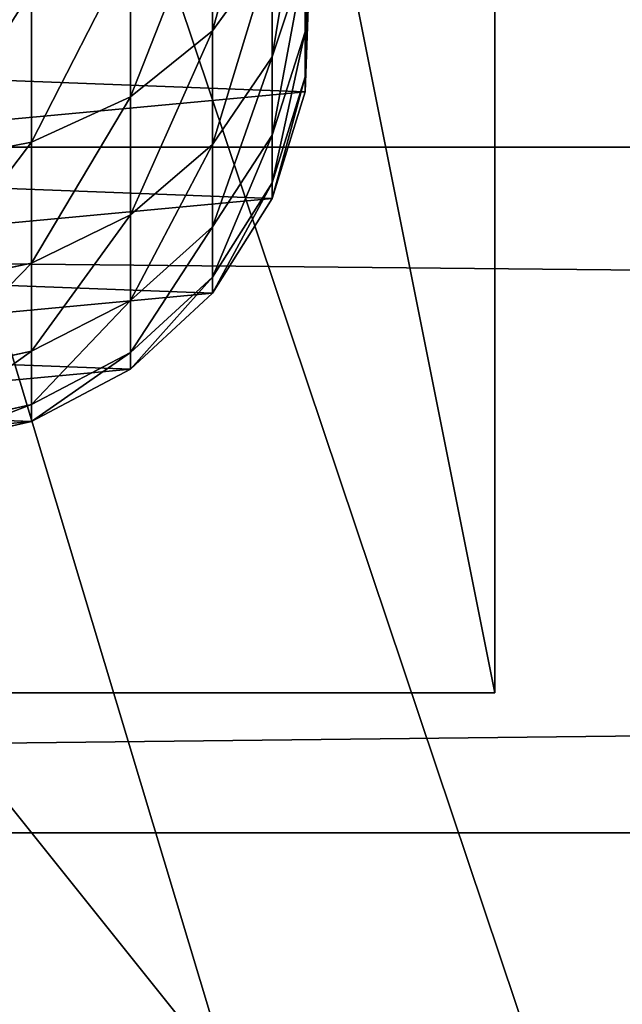
# Model space of a CAD drawing. Units: millimetres. Extents: x -99 to 5530, y -313 to 1626.
# Drawn here: x 1681 to 1706, y 896 to 936 of the extents above; entities that cross this region are included whole.
import ezdxf

# ---------------------------------------------------------------- set-up
doc = ezdxf.new("R2010")
doc.units = ezdxf.units.MM
doc.header["$LTSCALE"] = 25.4
doc.layers.get('0').update_dxf_attribs({"true_color": 0xff5454})

# ---------------------------------------------------------------- blocks, each defined once
blk = doc.blocks.new('Fundament Moment 4 felt 1220')
at = {"color": 0}
mesh = blk.add_polyface(dxfattribs=at)
corners = [(-3141.2, 1500), (2380, 0), (-3141.2, 0), (2380, 1500)]
mesh.append_faces([[corners[k] for k in face] for face in [(0, 1, 2), (1, 0, 3)]], dxfattribs={"vtx0": -1, "color": 0})
mesh = blk.add_polyface(dxfattribs=at)
corners = [(2370, 10, 140), (-3131.2, 1490, 140), (-3131.2, 10, 140), (2370, 1490, 140)]
mesh.append_faces([[corners[k] for k in face] for face in [(0, 1, 2), (1, 0, 3)]], dxfattribs={"vtx0": -1, "color": 0})
blk = doc.blocks.new('Group#4')
at = {"color": 29, "true_color": 0x4d3219}
for p, q in [((1400, 28, 75), (-1420.6, 28, 75)), ((1400, 28, 75), (-1420.6, 28, 75)), ((-1270.6, 28), (1250, 28)), ((-1270.6, 28), (1250, 28)), ((1400, 0, 75), (-1420.6, 0, 75)), ((1400, 0, 75), (-1420.6, 0, 75)), ((-1270.6, 0), (1250, 0)), ((-1270.6, 0), (1250, 0))]:
    blk.add_line(p, q, dxfattribs=at)
mesh = blk.add_polyface(dxfattribs=at)
corners = [(1400, 0, 75), (-1420.6, 28, 75), (-1420.6, 0, 75), (1400, 28, 75)]
mesh.append_faces([[corners[k] for k in face] for face in [(0, 1, 2), (1, 0, 3)]], dxfattribs={"vtx0": -1, "color": 29})
mesh = blk.add_polyface(dxfattribs=at)
corners = [(-1420.6, 28, 55), (1250, 28), (-1270.6, 28), (1400, 28, 55), (-1420.6, 28, 75), (1400, 28, 75)]
mesh.append_faces([[corners[k] for k in face] for face in [(0, 1, 2), (3, 4, 5)]], dxfattribs={"vtx0": -1, "color": 29})
mesh.append_faces([[corners[k] for k in face] for face in [(1, 0, 3)]], dxfattribs={"vtx0": -1, "vtx1": -1, "color": 29})
mesh.append_faces([[corners[k] for k in face] for face in [(3, 0, 4)]], dxfattribs={"vtx0": -1, "vtx2": -1, "color": 29})
mesh = blk.add_polyface(dxfattribs=at)
corners = [(1250, 28), (-1270.6, 0), (-1270.6, 28), (1250, 0)]
mesh.append_faces([[corners[k] for k in face] for face in [(0, 1, 2), (1, 0, 3)]], dxfattribs={"vtx0": -1, "color": 29})
mesh = blk.add_polyface(dxfattribs=at)
corners = [(1400, 0, 55), (-1270.6, 0), (1250, 0), (-1420.6, 0, 55), (1400, 0, 75), (-1420.6, 0, 75)]
mesh.append_faces([[corners[k] for k in face] for face in [(0, 1, 2), (3, 4, 5)]], dxfattribs={"vtx0": -1, "color": 29})
mesh.append_faces([[corners[k] for k in face] for face in [(1, 0, 3)]], dxfattribs={"vtx0": -1, "vtx1": -1, "color": 29})
mesh.append_faces([[corners[k] for k in face] for face in [(3, 0, 4)]], dxfattribs={"vtx0": -1, "vtx2": -1, "color": 29})
blk = doc.blocks.new('Benk Moment 1 felt 1220')
at = {"color": 35, "true_color": 0x9b693d}
blk.add_blockref('Group#4', (0, 286), dxfattribs=at)
blk = doc.blocks.new('Group#15')
at = {"color": 8, "true_color": 0x808080}
mesh = blk.add_polyface(dxfattribs=at)
corners = [(1200, 1500), (0, 0), (0, 1500), (1200, 0)]
mesh.append_faces([[corners[k] for k in face] for face in [(0, 1, 2), (1, 0, 3)]], dxfattribs={"vtx0": -1, "color": 8})
mesh = blk.add_polyface(dxfattribs=at)
corners = [(1200, 0, 8), (0, 1500, 8), (0, 0, 8), (1200, 1500, 8)]
mesh.append_faces([[corners[k] for k in face] for face in [(0, 1, 2), (1, 0, 3)]], dxfattribs={"vtx0": -1, "color": 8})
blk = doc.blocks.new('Group#16')
at = {"color": 253, "true_color": 0xaaaaaa}
mesh = blk.add_polyface(dxfattribs=at)
corners = [(384.596, 478.936, -0.043), (337.096, 535.549, -0.043), (334.596, 478.936, -0.043), (382.096, 535.549, -0.043), (382.096, 580.443, -0.043), (502.296, 580.161, -0.043), (499.796, 478.936, -0.043), (499.796, 428.936, -0.043), (502.296, 535.549, -0.043), (334.596, 428.936, -0.043), (358.051, 353.936, -0.043), (384.596, 428.936, -0.043), (358.051, 328.936, -0.043), (383.051, 353.936, -0.043), (549.796, 478.936, -0.043), (547.296, 535.549, -0.043), (547.296, 580.056, -0.043), (667.496, 579.774, -0.043), (664.996, 478.936, -0.043), (664.996, 428.936, -0.043), (667.496, 534.774, -0.043), (523.251, 353.936, -0.043), (549.796, 428.936, -0.043), (523.251, 328.936, -0.043), (548.251, 353.936, -0.043), (714.996, 478.936, -0.043), (712.496, 534.774, -0.043), (712.496, 579.668, -0.043), (832.695, 579.387, -0.043), (830.196, 478.936, -0.043), (830.196, 428.936, -0.043), (832.695, 534.387, -0.043), (688.451, 353.936, -0.043), (714.996, 428.936, -0.043), (688.451, 328.936, -0.043), (713.451, 353.936, -0.043), (880.196, 478.936, -0.043), (877.695, 534.387, -0.043), (877.695, 579.281, -0.043), (997.896, 578.999, -0.043), (995.396, 478.936, -0.043), (995.396, 428.936, -0.043), (997.896, 535.936, -0.043), (853.651, 353.936, -0.043), (880.196, 428.936, -0.043), (853.651, 328.936, -0.043), (878.651, 353.936, -0.043), (219.396, 478.936, -0.043), (171.896, 535.936, -0.043), (169.396, 478.936, -0.043), (216.896, 535.936, -0.043), (216.896, 580.831, -0.043), (337.096, 580.549, -0.043), (169.396, 428.936, -0.043), (192.851, 353.936, -0.043), (219.396, 428.936, -0.043), (192.851, 328.936, -0.043), (217.851, 353.936, -0.043), (1024.796, -3.064, -0.043), (24.796, 328.936, -0.043), (24.796, -3.064, -0.043), (39.191, 328.936, -0.043), (39.191, 353.936, -0.043), (54.196, 428.936, -0.043), (54.196, 478.936, -0.043), (217.851, 328.936, -0.043), (383.051, 328.936, -0.043), (548.251, 328.936, -0.043), (713.451, 328.936, -0.043), (878.651, 328.936, -0.043), (1021.052, 328.936, -0.043), (1024.796, 328.936, -0.043), (1194.397, -3.064, -0.043), (1046.052, 328.936, -0.043), (1046.052, 353.936, -0.043), (1049.797, 428.936, -0.043), (1049.797, 478.936, -0.043), (1164.997, 428.936, -0.043), (1180.002, 328.936, -0.043), (1180.002, 353.936, -0.043), (1194.397, 328.936, -0.043), (1194.397, 428.936, -0.043), (1194.397, 353.936, -0.043), (1194.397, 478.936, -0.043), (1167.497, 535.936, -0.043), (1164.997, 478.936, -0.043), (1189.957, 535.936, -0.043), (1194.397, 535.936, -0.043), (1047.296, 535.936, -0.043), (1047.296, 579.281, -0.043), (1167.497, 578.999, -0.043), (1021.052, 353.936, -0.043), (1024.796, 353.936, -0.043), (25.301, 535.936, -0.043), (24.796, 478.936, -0.043), (51.696, 535.936, -0.043), (51.696, 578.936, -0.043), (171.896, 580.936, -0.043), (24.796, 428.936, -0.043), (24.796, 353.936, -0.043)]
mesh.append_faces([[corners[k] for k in face] for face in [(58, 59, 60), (78, 72, 80), (81, 79, 82), (86, 83, 87), (64, 93, 94), (62, 98, 99)]], dxfattribs={"vtx0": -1, "color": 253})
mesh.append_faces([[corners[k] for k in face] for face in [(0, 1, 2), (1, 0, 3), (3, 0, 4), (4, 0, 5), (6, 0, 7), (5, 6, 8), (9, 10, 11), (10, 9, 12), (14, 8, 6), (8, 14, 15), (15, 14, 16), (16, 14, 17), (18, 14, 19), (17, 18, 20), (7, 21, 22), (21, 7, 23), (25, 20, 18), (20, 25, 26), (26, 25, 27), (27, 25, 28), (29, 25, 30), (28, 29, 31), (19, 32, 33), (32, 19, 34), (36, 31, 29), (31, 36, 37), (37, 36, 38), (38, 36, 39), (40, 36, 41), (39, 40, 42), (30, 43, 44), (43, 30, 45), (47, 48, 49), (48, 47, 50), (50, 47, 51), (51, 47, 52), (2, 47, 9), (52, 2, 1), (53, 54, 55), (54, 53, 56), (59, 58, 61), (61, 58, 62), (63, 56, 64), (56, 58, 65), (65, 58, 57), (55, 12, 47), (12, 58, 66), (66, 58, 13), (11, 23, 0), (23, 58, 67), (67, 58, 24), (22, 34, 14), (34, 58, 68), (68, 58, 35), (33, 58, 25), (45, 58, 69), (69, 58, 46), (44, 58, 36), (70, 58, 71), (71, 72, 73), (73, 72, 74), (75, 72, 76), (83, 84, 85), (84, 83, 86), (76, 42, 40), (42, 76, 88), (88, 76, 89), (89, 76, 90), (85, 76, 77), (90, 85, 84), (41, 91, 75), (91, 41, 70), (93, 64, 95), (95, 64, 96), (96, 64, 97), (49, 64, 53), (97, 49, 48), (98, 62, 63)]], dxfattribs={"vtx0": -1, "vtx1": -1, "color": 253})
mesh.append_faces([[corners[k] for k in face] for face in [(5, 0, 6), (17, 14, 18), (28, 25, 29), (39, 36, 40), (52, 47, 2), (62, 58, 56), (62, 56, 63), (64, 56, 53), (57, 58, 12), (57, 12, 55), (47, 12, 9), (13, 58, 23), (13, 23, 11), (0, 23, 7), (24, 58, 22), (22, 58, 34), (14, 34, 19), (35, 58, 33), (25, 58, 45), (25, 45, 30), (46, 58, 44), (36, 58, 41), (41, 58, 70), (74, 72, 75), (76, 72, 77), (77, 72, 78), (90, 76, 85), (97, 64, 49)]], dxfattribs={"vtx0": -1, "vtx1": -1, "vtx2": -1, "color": 253})
mesh.append_faces([[corners[k] for k in face] for face in [(11, 10, 13), (22, 21, 24), (33, 32, 35), (44, 43, 46), (55, 54, 57), (71, 58, 72), (77, 78, 79), (79, 81, 77), (75, 91, 92), (75, 92, 74)]], dxfattribs={"vtx0": -1, "vtx2": -1, "color": 253})
blk = doc.blocks.new('Takglass 1220 Moment')
at = {"color": 161, "true_color": 0x6ba0ff}
blk.add_blockref('Group#15', (0, 0, 0.5), dxfattribs=at)
at = {"color": 0}
blk.add_blockref('Group#16', (-6, 0, 0.543), dxfattribs=at)
blk = doc.blocks.new('Group#5')
at = {"color": 0}
for p, q in [((0, 50, 6), (250, 50, 6)), ((0, 50), (250, 50)), ((0, 50, 6), (250, 50, 6)), ((0, 50), (250, 50)), ((250, 50, 6), (250, 0, 6)), ((250, 50), (250, 50, 6)), ((250, 50), (250, 0)), ((250, 50), (250, 50, 6)), ((250, 50, 6), (250, 0, 6)), ((250, 50), (250, 0))]:
    blk.add_line(p, q, dxfattribs=at)
mesh = blk.add_polyface(dxfattribs=at)
corners = [(250, 0, 6), (0, 50, 6), (0, 0, 6), (250, 50, 6)]
mesh.append_faces([[corners[k] for k in face] for face in [(0, 1, 2), (1, 0, 3)]], dxfattribs={"vtx0": -1, "color": 0})
mesh = blk.add_polyface(dxfattribs=at)
corners = [(0, 50, 6), (250, 50), (0, 50), (250, 50, 6)]
mesh.append_faces([[corners[k] for k in face] for face in [(0, 1, 2), (1, 0, 3)]], dxfattribs={"vtx0": -1, "color": 0})
mesh = blk.add_polyface(dxfattribs=at)
corners = [(250, 50), (0, 0), (0, 50), (250, 0)]
mesh.append_faces([[corners[k] for k in face] for face in [(0, 1, 2), (1, 0, 3)]], dxfattribs={"vtx0": -1, "color": 0})
mesh = blk.add_polyface(dxfattribs=at)
corners = [(250, 50), (250, 0, 6), (250, 0), (250, 50, 6)]
mesh.append_faces([[corners[k] for k in face] for face in [(0, 1, 2), (1, 0, 3)]], dxfattribs={"vtx0": -1, "color": 0})
blk = doc.blocks.new('Group#45')
at = {"color": 0}
for p, q in [((0, 50, 6), (250, 50, 6)), ((0, 50), (250, 50)), ((0, 50, 6), (250, 50, 6)), ((0, 50), (250, 50)), ((250, 50, 6), (250, 0, 6)), ((250, 50), (250, 50, 6)), ((250, 50), (250, 0)), ((250, 50), (250, 50, 6)), ((250, 50, 6), (250, 0, 6)), ((250, 50), (250, 0))]:
    blk.add_line(p, q, dxfattribs=at)
mesh = blk.add_polyface(dxfattribs=at)
corners = [(250, 0, 6), (0, 50, 6), (0, 0, 6), (250, 50, 6)]
mesh.append_faces([[corners[k] for k in face] for face in [(0, 1, 2), (1, 0, 3)]], dxfattribs={"vtx0": -1, "color": 0})
mesh = blk.add_polyface(dxfattribs=at)
corners = [(0, 50, 6), (250, 50), (0, 50), (250, 50, 6)]
mesh.append_faces([[corners[k] for k in face] for face in [(0, 1, 2), (1, 0, 3)]], dxfattribs={"vtx0": -1, "color": 0})
mesh = blk.add_polyface(dxfattribs=at)
corners = [(250, 50), (0, 0), (0, 50), (250, 0)]
mesh.append_faces([[corners[k] for k in face] for face in [(0, 1, 2), (1, 0, 3)]], dxfattribs={"vtx0": -1, "color": 0})
mesh = blk.add_polyface(dxfattribs=at)
corners = [(250, 50), (250, 0, 6), (250, 0), (250, 50, 6)]
mesh.append_faces([[corners[k] for k in face] for face in [(0, 1, 2), (1, 0, 3)]], dxfattribs={"vtx0": -1, "color": 0})
blk = doc.blocks.new('Group#47')
at = {"color": 0}
for p, q in [((208.499, 34.849, 120.936), (212.918, 34.676, 122.12)), ((208.499, 34.849, 120.936), (212.918, 34.676, 122.12)), ((209.893, 34.676, 131.032), (213.934, 33.326, 132.706)), ((209.893, 34.676, 131.032), (213.934, 33.326, 132.706)), ((209.893, 34.676, 131.032), (212.918, 34.676, 122.12)), ((209.893, 34.676, 131.032), (212.918, 34.676, 122.12)), ((210.219, 34.849, 112.293), (214.754, 34.676, 112.89)), ((210.219, 34.849, 112.293), (214.754, 34.676, 112.89)), ((210.799, 34.849, 103.446), (215.364, 34.676, 103.595)), ((210.799, 34.849, 103.446), (215.364, 34.676, 103.595)), ((210.799, 34.849), (215.364, 34.676)), ((210.799, 34.849), (215.364, 34.676)), ((212.918, 34.676, 122.12), (217.143, 33.326, 123.252)), ((212.918, 34.676, 122.12), (217.143, 33.326, 123.252)), ((212.918, 34.676, 122.12), (214.754, 34.676, 112.89)), ((212.918, 34.676, 122.12), (214.754, 34.676, 112.89)), ((214.754, 34.676, 112.89), (219.091, 33.326, 113.461)), ((214.754, 34.676, 112.89), (219.091, 33.326, 113.461)), ((214.754, 34.676, 112.89), (215.364, 34.676, 103.595)), ((214.754, 34.676, 112.89), (215.364, 34.676, 103.595)), ((215.364, 34.676, 103.595), (219.728, 33.326, 103.738)), ((215.364, 34.676, 103.595), (219.728, 33.326, 103.738)), ((215.364, 34.676, 103.595), (215.364, 34.676)), ((215.364, 34.676), (219.728, 33.326)), ((215.364, 34.676, 103.595), (215.364, 34.676)), ((215.364, 34.676), (219.728, 33.326)), ((209.519, 33.326, 141.659), (212.875, 30.894, 143.597)), ((209.519, 33.326, 141.659), (212.875, 30.894, 143.597)), ((209.519, 33.326, 141.659), (213.934, 33.326, 132.706)), ((209.519, 33.326, 141.659), (213.934, 33.326, 132.706)), ((213.934, 33.326, 132.706), (217.515, 30.894, 134.188)), ((213.934, 33.326, 132.706), (217.515, 30.894, 134.188)), ((213.934, 33.326, 132.706), (217.143, 33.326, 123.252)), ((213.934, 33.326, 132.706), (217.143, 33.326, 123.252)), ((217.143, 33.326, 123.252), (220.886, 30.894, 124.255)), ((217.143, 33.326, 123.252), (220.886, 30.894, 124.255)), ((217.143, 33.326, 123.252), (219.091, 33.326, 113.461)), ((217.143, 33.326, 123.252), (219.091, 33.326, 113.461)), ((219.091, 33.326, 113.461), (222.933, 30.894, 113.966)), ((219.091, 33.326, 113.461), (222.933, 30.894, 113.966)), ((219.091, 33.326, 113.461), (219.728, 33.326, 103.738)), ((219.091, 33.326, 113.461), (219.728, 33.326, 103.738)), ((219.728, 33.326, 103.738), (223.595, 30.894, 103.865)), ((219.728, 33.326, 103.738), (223.595, 30.894, 103.865)), ((219.728, 33.326, 103.738), (219.728, 33.326)), ((219.728, 33.326), (223.595, 30.894)), ((219.728, 33.326, 103.738), (219.728, 33.326)), ((219.728, 33.326), (223.595, 30.894)), ((207.047, 30.894, 152.319), (212.875, 30.894, 143.597)), ((207.047, 30.894, 152.319), (212.875, 30.894, 143.597)), ((212.875, 30.894, 143.597), (215.57, 27.543, 145.153)), ((212.875, 30.894, 143.597), (217.515, 30.894, 134.188)), ((212.875, 30.894, 143.597), (215.57, 27.543, 145.153)), ((212.875, 30.894, 143.597), (217.515, 30.894, 134.188)), ((217.515, 30.894, 134.188), (220.39, 27.543, 135.379)), ((217.515, 30.894, 134.188), (220.39, 27.543, 135.379)), ((217.515, 30.894, 134.188), (220.886, 30.894, 124.255)), ((217.515, 30.894, 134.188), (220.886, 30.894, 124.255)), ((220.886, 30.894, 124.255), (223.892, 27.543, 125.06)), ((220.886, 30.894, 124.255), (223.892, 27.543, 125.06)), ((220.886, 30.894, 124.255), (222.933, 30.894, 113.966)), ((220.886, 30.894, 124.255), (222.933, 30.894, 113.966)), ((222.933, 30.894, 113.966), (226.018, 27.543, 114.373)), ((222.933, 30.894, 113.966), (223.595, 30.894, 103.865)), ((222.933, 30.894, 113.966), (226.018, 27.543, 114.373)), ((222.933, 30.894, 113.966), (223.595, 30.894, 103.865)), ((223.595, 30.894, 103.865), (226.7, 27.543, 103.966)), ((223.595, 30.894, 103.865), (226.7, 27.543, 103.966)), ((223.595, 30.894, 103.865), (223.595, 30.894)), ((223.595, 30.894), (226.7, 27.543)), ((223.595, 30.894, 103.865), (223.595, 30.894)), ((223.595, 30.894), (226.7, 27.543)), ((209.516, 27.543, 154.213), (215.57, 27.543, 145.153)), ((209.516, 27.543, 154.213), (215.57, 27.543, 145.153)), ((215.57, 27.543, 145.153), (217.42, 23.503, 146.221)), ((215.57, 27.543, 145.153), (220.39, 27.543, 135.379)), ((215.57, 27.543, 145.153), (220.39, 27.543, 135.379)), ((215.57, 27.543, 145.153), (217.42, 23.503, 146.221)), ((220.39, 27.543, 135.379), (222.364, 23.503, 136.197)), ((220.39, 27.543, 135.379), (222.364, 23.503, 136.197)), ((220.39, 27.543, 135.379), (223.892, 27.543, 125.06)), ((220.39, 27.543, 135.379), (223.892, 27.543, 125.06)), ((223.892, 27.543, 125.06), (225.956, 23.503, 125.614)), ((223.892, 27.543, 125.06), (225.956, 23.503, 125.614)), ((223.892, 27.543, 125.06), (226.018, 27.543, 114.373)), ((223.892, 27.543, 125.06), (226.018, 27.543, 114.373)), ((226.018, 27.543, 114.373), (228.137, 23.503, 114.652)), ((226.018, 27.543, 114.373), (226.7, 27.543, 103.966)), ((226.018, 27.543, 114.373), (226.7, 27.543, 103.966)), ((226.018, 27.543, 114.373), (228.137, 23.503, 114.652)), ((226.7, 27.543, 103.966), (228.833, 23.503, 104.036)), ((226.7, 27.543, 103.966), (228.833, 23.503, 104.036)), ((226.7, 27.543, 103.966), (226.7, 27.543)), ((226.7, 27.543), (228.833, 23.503)), ((226.7, 27.543, 103.966), (226.7, 27.543)), ((226.7, 27.543), (228.833, 23.503)), ((211.211, 23.503, 155.514), (217.42, 23.503, 146.221)), ((211.211, 23.503, 155.514), (217.42, 23.503, 146.221)), ((217.42, 23.503, 146.221), (218.3, 19.048, 146.729)), ((217.42, 23.503, 146.221), (222.364, 23.503, 136.197)), ((217.42, 23.503, 146.221), (222.364, 23.503, 136.197)), ((217.42, 23.503, 146.221), (218.3, 19.048, 146.729)), ((222.364, 23.503, 136.197), (223.303, 19.048, 136.586)), ((222.364, 23.503, 136.197), (223.303, 19.048, 136.586)), ((222.364, 23.503, 136.197), (225.956, 23.503, 125.614)), ((222.364, 23.503, 136.197), (225.956, 23.503, 125.614)), ((225.956, 23.503, 125.614), (226.938, 19.048, 125.877)), ((225.956, 23.503, 125.614), (226.938, 19.048, 125.877)), ((225.956, 23.503, 125.614), (228.137, 23.503, 114.652)), ((225.956, 23.503, 125.614), (228.137, 23.503, 114.652)), ((228.137, 23.503, 114.652), (229.144, 19.048, 114.784)), ((228.137, 23.503, 114.652), (228.833, 23.503, 104.036)), ((228.137, 23.503, 114.652), (228.833, 23.503, 104.036)), ((228.137, 23.503, 114.652), (229.144, 19.048, 114.784)), ((228.833, 23.503, 104.036), (229.847, 19.048, 104.069)), ((228.833, 23.503, 104.036), (229.847, 19.048, 104.069)), ((228.833, 23.503, 104.036), (228.833, 23.503)), ((228.833, 23.503), (229.847, 19.048)), ((228.833, 23.503, 104.036), (228.833, 23.503)), ((228.833, 23.503), (229.847, 19.048))]:
    blk.add_line(p, q, dxfattribs=at)
mesh = blk.add_polyface(dxfattribs=at)
corners = [(196.012, 11.346), (195.171, 20.366), (194.998, 15.801), (196.52, 24.731), (198.144, 7.306), (198.953, 28.597), (201.249, 3.955), (202.304, 31.703), (205.116, 1.523), (206.344, 33.835), (209.481, 0.174), (210.799, 34.849), (214.046, 0), (215.364, 34.676), (218.5, 1.014), (219.728, 33.326), (222.54, 3.146), (223.595, 30.894), (225.891, 6.252), (226.7, 27.543), (228.324, 10.118), (228.833, 23.503), (229.673, 14.483), (229.847, 19.048)]
mesh.append_faces([[corners[k] for k in face] for face in [(0, 1, 2), (21, 22, 23)]], dxfattribs={"vtx0": -1, "color": 0})
mesh.append_faces([[corners[k] for k in face] for face in [(1, 0, 3), (3, 4, 5), (5, 6, 7), (7, 8, 9), (9, 10, 11), (11, 12, 13), (13, 14, 15), (15, 16, 17), (17, 18, 19), (19, 20, 21)]], dxfattribs={"vtx0": -1, "vtx1": -1, "color": 0})
mesh.append_faces([[corners[k] for k in face] for face in [(3, 0, 4), (5, 4, 6), (7, 6, 8), (9, 8, 10), (11, 10, 12), (13, 12, 14), (15, 14, 16), (17, 16, 18), (19, 18, 20), (21, 20, 22)]], dxfattribs={"vtx0": -1, "vtx2": -1, "color": 0})
mesh = blk.add_polyface(dxfattribs=at)
corners = [(212.918, 34.676, 122.12), (205.667, 34.849, 129.281), (208.499, 34.849, 120.936), (209.893, 34.676, 131.032)]
mesh.append_faces([[corners[k] for k in face] for face in [(0, 1, 2), (1, 0, 3)]], dxfattribs={"vtx0": -1, "color": 0})
mesh = blk.add_polyface(dxfattribs=at)
corners = [(213.934, 33.326, 132.706), (205.731, 34.676, 139.472), (209.893, 34.676, 131.032), (209.519, 33.326, 141.659)]
mesh.append_faces([[corners[k] for k in face] for face in [(0, 1, 2), (1, 0, 3)]], dxfattribs={"vtx0": -1, "color": 0})
mesh = blk.add_polyface(dxfattribs=at)
corners = [(214.754, 34.676, 112.89), (208.499, 34.849, 120.936), (210.219, 34.849, 112.293), (212.918, 34.676, 122.12)]
mesh.append_faces([[corners[k] for k in face] for face in [(0, 1, 2), (1, 0, 3)]], dxfattribs={"vtx0": -1, "color": 0})
mesh = blk.add_polyface(dxfattribs=at)
corners = [(217.143, 33.326, 123.252), (209.893, 34.676, 131.032), (212.918, 34.676, 122.12), (213.934, 33.326, 132.706)]
mesh.append_faces([[corners[k] for k in face] for face in [(0, 1, 2), (1, 0, 3)]], dxfattribs={"vtx0": -1, "color": 0})
mesh = blk.add_polyface(dxfattribs=at)
corners = [(215.364, 34.676, 103.595), (210.219, 34.849, 112.293), (210.799, 34.849, 103.446), (214.754, 34.676, 112.89)]
mesh.append_faces([[corners[k] for k in face] for face in [(0, 1, 2), (1, 0, 3)]], dxfattribs={"vtx0": -1, "color": 0})
mesh = blk.add_polyface(dxfattribs=at)
corners = [(215.364, 34.676, 103.595), (210.799, 34.849), (215.364, 34.676), (210.799, 34.849, 103.446)]
mesh.append_faces([[corners[k] for k in face] for face in [(0, 1, 2), (1, 0, 3)]], dxfattribs={"vtx0": -1, "color": 0})
mesh = blk.add_polyface(dxfattribs=at)
corners = [(219.091, 33.326, 113.461), (212.918, 34.676, 122.12), (214.754, 34.676, 112.89), (217.143, 33.326, 123.252)]
mesh.append_faces([[corners[k] for k in face] for face in [(0, 1, 2), (1, 0, 3)]], dxfattribs={"vtx0": -1, "color": 0})
mesh = blk.add_polyface(dxfattribs=at)
corners = [(219.728, 33.326, 103.738), (214.754, 34.676, 112.89), (215.364, 34.676, 103.595), (219.091, 33.326, 113.461)]
mesh.append_faces([[corners[k] for k in face] for face in [(0, 1, 2), (1, 0, 3)]], dxfattribs={"vtx0": -1, "color": 0})
mesh = blk.add_polyface(dxfattribs=at)
corners = [(219.728, 33.326, 103.738), (215.364, 34.676), (219.728, 33.326), (215.364, 34.676, 103.595)]
mesh.append_faces([[corners[k] for k in face] for face in [(0, 1, 2), (1, 0, 3)]], dxfattribs={"vtx0": -1, "color": 0})
mesh = blk.add_polyface(dxfattribs=at)
corners = [(212.875, 30.894, 143.597), (203.973, 33.326, 149.96), (209.519, 33.326, 141.659), (207.047, 30.894, 152.319)]
mesh.append_faces([[corners[k] for k in face] for face in [(0, 1, 2), (1, 0, 3)]], dxfattribs={"vtx0": -1, "color": 0})
mesh = blk.add_polyface(dxfattribs=at)
corners = [(217.515, 30.894, 134.188), (209.519, 33.326, 141.659), (213.934, 33.326, 132.706), (212.875, 30.894, 143.597)]
mesh.append_faces([[corners[k] for k in face] for face in [(0, 1, 2), (1, 0, 3)]], dxfattribs={"vtx0": -1, "color": 0})
mesh = blk.add_polyface(dxfattribs=at)
corners = [(220.886, 30.894, 124.255), (213.934, 33.326, 132.706), (217.143, 33.326, 123.252), (217.515, 30.894, 134.188)]
mesh.append_faces([[corners[k] for k in face] for face in [(0, 1, 2), (1, 0, 3)]], dxfattribs={"vtx0": -1, "color": 0})
mesh = blk.add_polyface(dxfattribs=at)
corners = [(222.933, 30.894, 113.966), (217.143, 33.326, 123.252), (219.091, 33.326, 113.461), (220.886, 30.894, 124.255)]
mesh.append_faces([[corners[k] for k in face] for face in [(0, 1, 2), (1, 0, 3)]], dxfattribs={"vtx0": -1, "color": 0})
mesh = blk.add_polyface(dxfattribs=at)
corners = [(223.595, 30.894, 103.865), (219.091, 33.326, 113.461), (219.728, 33.326, 103.738), (222.933, 30.894, 113.966)]
mesh.append_faces([[corners[k] for k in face] for face in [(0, 1, 2), (1, 0, 3)]], dxfattribs={"vtx0": -1, "color": 0})
mesh = blk.add_polyface(dxfattribs=at)
corners = [(223.595, 30.894, 103.865), (219.728, 33.326), (223.595, 30.894), (219.728, 33.326, 103.738)]
mesh.append_faces([[corners[k] for k in face] for face in [(0, 1, 2), (1, 0, 3)]], dxfattribs={"vtx0": -1, "color": 0})
mesh = blk.add_polyface(dxfattribs=at)
corners = [(215.57, 27.543, 145.153), (207.047, 30.894, 152.319), (212.875, 30.894, 143.597), (209.516, 27.543, 154.213)]
mesh.append_faces([[corners[k] for k in face] for face in [(0, 1, 2), (1, 0, 3)]], dxfattribs={"vtx0": -1, "color": 0})
mesh = blk.add_polyface(dxfattribs=at)
corners = [(220.39, 27.543, 135.379), (212.875, 30.894, 143.597), (217.515, 30.894, 134.188), (215.57, 27.543, 145.153)]
mesh.append_faces([[corners[k] for k in face] for face in [(0, 1, 2), (1, 0, 3)]], dxfattribs={"vtx0": -1, "color": 0})
mesh = blk.add_polyface(dxfattribs=at)
corners = [(217.515, 30.894, 134.188), (223.892, 27.543, 125.06), (220.39, 27.543, 135.379), (220.886, 30.894, 124.255)]
mesh.append_faces([[corners[k] for k in face] for face in [(0, 1, 2), (1, 0, 3)]], dxfattribs={"vtx0": -1, "color": 0})
mesh = blk.add_polyface(dxfattribs=at)
corners = [(220.886, 30.894, 124.255), (226.018, 27.543, 114.373), (223.892, 27.543, 125.06), (222.933, 30.894, 113.966)]
mesh.append_faces([[corners[k] for k in face] for face in [(0, 1, 2), (1, 0, 3)]], dxfattribs={"vtx0": -1, "color": 0})
mesh = blk.add_polyface(dxfattribs=at)
corners = [(222.933, 30.894, 113.966), (226.7, 27.543, 103.966), (226.018, 27.543, 114.373), (223.595, 30.894, 103.865)]
mesh.append_faces([[corners[k] for k in face] for face in [(0, 1, 2), (1, 0, 3)]], dxfattribs={"vtx0": -1, "color": 0})
mesh = blk.add_polyface(dxfattribs=at)
corners = [(223.595, 30.894, 103.865), (226.7, 27.543), (226.7, 27.543, 103.966), (223.595, 30.894)]
mesh.append_faces([[corners[k] for k in face] for face in [(0, 1, 2), (1, 0, 3)]], dxfattribs={"vtx0": -1, "color": 0})
mesh = blk.add_polyface(dxfattribs=at)
corners = [(209.516, 27.543, 154.213), (217.42, 23.503, 146.221), (211.211, 23.503, 155.514), (215.57, 27.543, 145.153)]
mesh.append_faces([[corners[k] for k in face] for face in [(0, 1, 2), (1, 0, 3)]], dxfattribs={"vtx0": -1, "color": 0})
mesh = blk.add_polyface(dxfattribs=at)
corners = [(215.57, 27.543, 145.153), (222.364, 23.503, 136.197), (217.42, 23.503, 146.221), (220.39, 27.543, 135.379)]
mesh.append_faces([[corners[k] for k in face] for face in [(0, 1, 2), (1, 0, 3)]], dxfattribs={"vtx0": -1, "color": 0})
mesh = blk.add_polyface(dxfattribs=at)
corners = [(220.39, 27.543, 135.379), (225.956, 23.503, 125.614), (222.364, 23.503, 136.197), (223.892, 27.543, 125.06)]
mesh.append_faces([[corners[k] for k in face] for face in [(0, 1, 2), (1, 0, 3)]], dxfattribs={"vtx0": -1, "color": 0})
mesh = blk.add_polyface(dxfattribs=at)
corners = [(223.892, 27.543, 125.06), (228.137, 23.503, 114.652), (225.956, 23.503, 125.614), (226.018, 27.543, 114.373)]
mesh.append_faces([[corners[k] for k in face] for face in [(0, 1, 2), (1, 0, 3)]], dxfattribs={"vtx0": -1, "color": 0})
mesh = blk.add_polyface(dxfattribs=at)
corners = [(226.018, 27.543, 114.373), (228.833, 23.503, 104.036), (228.137, 23.503, 114.652), (226.7, 27.543, 103.966)]
mesh.append_faces([[corners[k] for k in face] for face in [(0, 1, 2), (1, 0, 3)]], dxfattribs={"vtx0": -1, "color": 0})
mesh = blk.add_polyface(dxfattribs=at)
corners = [(226.7, 27.543, 103.966), (228.833, 23.503), (228.833, 23.503, 104.036), (226.7, 27.543)]
mesh.append_faces([[corners[k] for k in face] for face in [(0, 1, 2), (1, 0, 3)]], dxfattribs={"vtx0": -1, "color": 0})
mesh = blk.add_polyface(dxfattribs=at)
corners = [(211.211, 23.503, 155.514), (218.3, 19.048, 146.729), (212.017, 19.048, 156.133), (217.42, 23.503, 146.221)]
mesh.append_faces([[corners[k] for k in face] for face in [(0, 1, 2), (1, 0, 3)]], dxfattribs={"vtx0": -1, "color": 0})
mesh = blk.add_polyface(dxfattribs=at)
corners = [(217.42, 23.503, 146.221), (223.303, 19.048, 136.586), (218.3, 19.048, 146.729), (222.364, 23.503, 136.197)]
mesh.append_faces([[corners[k] for k in face] for face in [(0, 1, 2), (1, 0, 3)]], dxfattribs={"vtx0": -1, "color": 0})
mesh = blk.add_polyface(dxfattribs=at)
corners = [(222.364, 23.503, 136.197), (226.938, 19.048, 125.877), (223.303, 19.048, 136.586), (225.956, 23.503, 125.614)]
mesh.append_faces([[corners[k] for k in face] for face in [(0, 1, 2), (1, 0, 3)]], dxfattribs={"vtx0": -1, "color": 0})
mesh = blk.add_polyface(dxfattribs=at)
corners = [(225.956, 23.503, 125.614), (229.144, 19.048, 114.784), (226.938, 19.048, 125.877), (228.137, 23.503, 114.652)]
mesh.append_faces([[corners[k] for k in face] for face in [(0, 1, 2), (1, 0, 3)]], dxfattribs={"vtx0": -1, "color": 0})
mesh = blk.add_polyface(dxfattribs=at)
corners = [(228.137, 23.503, 114.652), (229.847, 19.048, 104.069), (229.144, 19.048, 114.784), (228.833, 23.503, 104.036)]
mesh.append_faces([[corners[k] for k in face] for face in [(0, 1, 2), (1, 0, 3)]], dxfattribs={"vtx0": -1, "color": 0})
mesh = blk.add_polyface(dxfattribs=at)
corners = [(228.833, 23.503, 104.036), (229.847, 19.048), (229.847, 19.048, 104.069), (228.833, 23.503)]
mesh.append_faces([[corners[k] for k in face] for face in [(0, 1, 2), (1, 0, 3)]], dxfattribs={"vtx0": -1, "color": 0})
blk = doc.blocks.new('Group#66')
at = {"color": 250, "true_color": 0x3a3a3a}
for name, p in [('Group#5', (0, 0, -27.6)), ('Group#45', (0, 0, 53.4))]:
    blk.add_blockref(name, p, dxfattribs=at)
at = {"color": 0}
blk.add_blockref('Group#47', (10.075, 7.575, 59.4), dxfattribs=at)
blk = doc.blocks.new('Art. 1801019')
at = {"color": 254, "true_color": 0xe5e5e5, "rotation": 179.9999999999999}
blk.add_blockref('Fundament Moment 4 felt 1220', (2479.467, 1813.021), dxfattribs=at)
at = {"color": 8, "true_color": 0x808080, "extrusion": (6.245e-17, 0.073586, 0.997289)}
blk.add_blockref('Takglass 1220 Moment', (-2698.145, -1376.483, 2654.472), dxfattribs=at)
at = {"color": 0}
for name, p, rotation in [('Benk Moment 1 felt 1220', (2700.069, 1529.921, 508.7), 180), ('Group#66', (1750.069, 1471.63, 530.3), 270)]:
    blk.add_blockref(name, p, dxfattribs=dict(at, rotation=rotation))

msp = doc.modelspace()

# ---------------------------------------------------------------- block references
at = {"color": 0}
msp.add_blockref('Art. 1801019', (-99.467, -313.021), dxfattribs=at)

doc.saveas('drawing.dxf')
